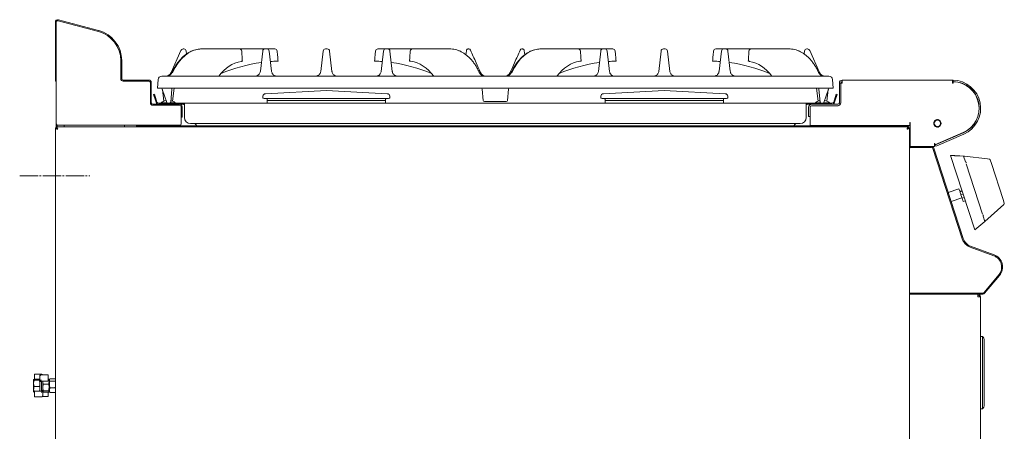
# Model space of a CAD drawing. Units: millimetres. Extents: x 267 to 1083, y 270 to 1210.
# Drawn here: x 267 to 1083, y 870 to 1210 of the extents above; entities that cross this region are included whole.
import ezdxf

# ---------------------------------------------------------------- set-up
doc = ezdxf.new("R2010")
doc.units = ezdxf.units.MM
doc.linetypes.add('SLD-Center', pattern=[19.05, 15.24, -1.27, 1.27, -1.27])
doc.linetypes.add('SLD-Solid', pattern=[0])

msp = doc.modelspace()

# ---------------------------------------------------------------- linework, layer by layer
at = {"color": 7, "linetype": 'SLD-Solid', "lineweight": 15}
for p, q in [((296.72, 1159.57), (296.72, 1208.35)), ((297.52, 1159.57), (297.52, 1208.35)), ((299.09, 1209.56), (332.39, 1200.64)), ((299.3, 1210.33), (332.59, 1201.41)), ((392.54, 1166.64), (400.69, 1184.99)), ((402.52, 1186.17), (403.16, 1186.17)), ((405.39, 1182.02), (405.16, 1184.37)), ((418.66, 1186.17), (417.65, 1186.17)), ((418.66, 1186.17), (449.1, 1186.17)), ((449.1, 1186.17), (470.5, 1186.17)), ((466.61, 1167.7), (468.51, 1184.4)), ((470.5, 1186.17), (471.93, 1186.17)), ((471.93, 1186.17), (478.51, 1186.17)), ((473.92, 1184.4), (475.82, 1167.69)), ((516.6, 1167.63), (518.51, 1184.4)), ((521.93, 1186.17), (520.5, 1186.17)), ((523.92, 1184.4), (525.83, 1167.61)), ((563.92, 1186.17), (570.5, 1186.17)), ((566.6, 1167.62), (568.51, 1184.4)), ((570.5, 1186.17), (571.93, 1186.17)), ((571.93, 1186.17), (592.72, 1186.17)), ((573.92, 1184.4), (575.83, 1167.61)), ((592.72, 1186.17), (622.71, 1186.17)), ((622.71, 1186.17), (623.73, 1186.17)), ((637.22, 1184.73), (636.9, 1181.35)), ((637.23, 1184.75), (637.23, 1184.77)), ((638.82, 1186.17), (639.18, 1186.17)), ((640.64, 1185.22), (640.65, 1185.19)), ((681.79, 1185.22), (681.78, 1185.19)), ((683.61, 1186.17), (683.26, 1186.17)), ((685.2, 1184.75), (685.2, 1184.77)), ((685.53, 1181.38), (685.21, 1184.73)), ((685.53, 1181.38), (685.21, 1184.73)), ((699.72, 1186.17), (698.71, 1186.17)), ((729.72, 1186.17), (699.72, 1186.17)), ((750.5, 1186.17), (729.72, 1186.17)), ((748.51, 1184.4), (746.6, 1167.61)), ((751.93, 1186.17), (750.5, 1186.17)), ((758.51, 1186.17), (751.93, 1186.17)), ((755.83, 1167.62), (753.92, 1184.4)), ((798.51, 1184.4), (796.6, 1167.61)), ((800.5, 1186.17), (801.93, 1186.17)), ((805.83, 1167.63), (803.92, 1184.4)), ((850.5, 1186.17), (843.92, 1186.17)), ((848.51, 1184.4), (846.61, 1167.69)), ((851.93, 1186.17), (850.5, 1186.17)), ((873.34, 1186.17), (851.93, 1186.17)), ((855.82, 1167.7), (853.92, 1184.4)), ((903.77, 1186.17), (873.34, 1186.17)), ((903.77, 1186.17), (904.79, 1186.17)), ((917.28, 1184.36), (917.05, 1182.03)), ((919.92, 1186.17), (919.27, 1186.17)), ((929.9, 1166.64), (921.74, 1184.99)), ((350.92, 1176.49), (350.92, 1161.62)), ((351.72, 1176.49), (351.72, 1161.62)), ((466.42, 1166.85), (466.17, 1166.28)), ((466.61, 1167.7), (466.43, 1166.83)), ((466.46, 1166.93), (466.61, 1167.7)), ((566.55, 1167.17), (566.66, 1168.12)), ((755.83, 1167.62), (755.77, 1168.12)), ((796.6, 1167.61), (796.59, 1167.51)), ((296.72, 1159.57), (297.52, 1159.57)), ((297.52, 1124.17), (297.52, 1159.57)), ((352.97, 1160.37), (374.17, 1160.37)), ((352.97, 1159.57), (374.17, 1159.57)), ((375.42, 1158.32), (375.42, 1141.62)), ((376.22, 1158.32), (376.22, 1141.62)), ((381.22, 1153.67), (381.85, 1160.94)), ((384.84, 1163.67), (937.59, 1163.67)), ((941.22, 1153.67), (940.58, 1160.94)), ((948.67, 1157.92), (948.67, 1160.37)), ((948.67, 1160.37), (1039.98, 1160.37)), ((1039.98, 1160.37), (1039.98, 1157.92)), ((1040.48, 1159.17), (1040.48, 1160.37)), ((1040.48, 1159.07), (1040.48, 1157.87)), ((384.21, 1153.67), (381.22, 1153.67)), ((384.21, 1153.67), (938.23, 1153.67)), ((388.96, 1141.86), (385.24, 1152.99)), ((385.36, 1152.62), (386.7, 1142.99)), ((393.18, 1152.76), (392.25, 1142.09)), ((393.73, 1142.99), (395.22, 1153.67)), ((521.22, 1151.73), (470.72, 1149.09)), ((571.71, 1149.09), (521.22, 1151.73)), ((651.2, 1143.59), (650.4, 1152.76)), ((672.04, 1152.76), (671.23, 1143.59)), ((801.22, 1151.73), (750.72, 1149.09)), ((851.71, 1149.09), (801.22, 1151.73)), ((927.22, 1153.67), (928.7, 1142.99)), ((930.19, 1142.09), (929.25, 1152.76)), ((937.19, 1152.99), (933.47, 1141.86)), ((935.73, 1142.99), (937.07, 1152.62)), ((938.23, 1153.67), (941.22, 1153.67)), ((946.22, 1157.92), (946.22, 1141.62)), ((947.42, 1157.92), (946.22, 1157.92)), ((947.42, 1157.92), (947.42, 1141.62)), ((947.43, 1157.87), (947.43, 1141.62)), ((948.67, 1157.87), (947.43, 1157.87)), ((948.67, 1157.92), (948.67, 1157.87)), ((1039.98, 1157.87), (1039.98, 1157.92)), ((1040.48, 1157.87), (1039.98, 1157.87)), ((297.41, 1148.76), (297.42, 1148.76)), ((297.41, 1143.54), (297.41, 1148.76)), ((297.41, 1143.5), (297.41, 1143.29)), ((297.41, 1143.5), (297.42, 1143.5)), ((297.41, 1143.29), (297.42, 1143.29)), ((297.41, 1143.29), (297.41, 1142.68)), ((297.41, 1142.68), (297.42, 1142.68)), ((297.41, 1142.68), (297.41, 1142.47)), ((297.41, 1142.47), (297.42, 1142.47)), ((297.41, 1142.47), (297.41, 1141.7)), ((297.52, 1149.57), (297.42, 1149.57)), ((297.42, 1146.57), (297.42, 1149.57)), ((297.42, 1127.57), (297.42, 1146.57)), ((378.05, 1148.56), (378.81, 1148.8)), ((379.55, 1143.79), (378.05, 1148.56)), ((378.81, 1148.8), (380.31, 1144.03)), ((380.12, 1141.98), (379.55, 1143.79)), ((380.89, 1142.22), (380.31, 1144.03)), ((385.1, 1142.17), (385.06, 1142.17)), ((395.38, 1142.17), (395.33, 1142.17)), ((468.73, 1146.99), (468.73, 1145.82)), ((469.08, 1145.33), (469.73, 1145.08)), ((572.7, 1145.08), (469.73, 1145.08)), ((472.18, 1143.27), (472.18, 1141.17)), ((472.22, 1144.56), (472.22, 1143.99)), ((569.95, 1143.57), (472.48, 1143.57)), ((472.5, 1143.59), (472.57, 1143.57)), ((569.87, 1143.57), (569.94, 1143.59)), ((570.21, 1143.99), (570.21, 1144.56)), ((570.25, 1141.17), (570.25, 1143.27)), ((572.7, 1145.08), (573.36, 1145.33)), ((573.7, 1145.82), (573.7, 1146.99)), ((670.24, 1142.67), (652.2, 1142.67)), ((748.73, 1146.99), (748.73, 1145.82)), ((749.08, 1145.33), (749.73, 1145.08)), ((852.7, 1145.08), (749.73, 1145.08)), ((752.18, 1143.27), (752.18, 1141.17)), ((752.22, 1144.56), (752.22, 1143.99)), ((849.95, 1143.57), (752.48, 1143.57)), ((752.5, 1143.59), (752.57, 1143.57)), ((849.87, 1143.57), (849.94, 1143.59)), ((850.21, 1143.99), (850.21, 1144.56)), ((850.25, 1141.17), (850.25, 1143.27)), ((852.7, 1145.08), (853.36, 1145.33)), ((853.7, 1145.82), (853.7, 1146.99)), ((927.1, 1142.17), (927.06, 1142.17)), ((937.38, 1142.17), (937.33, 1142.17)), ((942.12, 1144.03), (941.55, 1142.22)), ((942.12, 1144.03), (943.62, 1148.8)), ((942.88, 1143.79), (942.31, 1141.98)), ((944.39, 1148.56), (942.88, 1143.79)), ((943.62, 1148.8), (944.39, 1148.56)), ((297.41, 1141.7), (297.41, 1141.5)), ((297.41, 1141.7), (297.42, 1141.7)), ((297.41, 1141.5), (297.42, 1141.5)), ((297.41, 1135.22), (297.41, 1141.32)), ((297.41, 1135.22), (297.42, 1135.22)), ((297.41, 1134.92), (297.41, 1135.22)), ((297.41, 1134.92), (297.42, 1134.92)), ((297.41, 1134.34), (297.42, 1134.34)), ((297.41, 1134.27), (297.42, 1134.27)), ((377.47, 1140.37), (399.67, 1140.37)), ((377.47, 1139.57), (399.67, 1139.57)), ((382.32, 1141.17), (403.32, 1141.17)), ((382.32, 1140.37), (403.32, 1140.37)), ((389.08, 1141.62), (384.31, 1141.62)), ((396.12, 1141.62), (392.08, 1141.62)), ((400.92, 1138.32), (400.92, 1129.57)), ((401.72, 1138.32), (401.72, 1129.57)), ((403.32, 1140.37), (403.32, 1141.17)), ((403.32, 1141.17), (403.72, 1141.17)), ((403.32, 1140.37), (403.72, 1140.37)), ((403.72, 1138.87), (403.72, 1141.17)), ((403.72, 1141.17), (918.72, 1141.17)), ((403.72, 1129.37), (403.72, 1138.87)), ((918.72, 1141.17), (918.72, 1138.87)), ((918.72, 1141.17), (919.12, 1141.17)), ((918.72, 1140.37), (919.12, 1140.37)), ((918.72, 1138.87), (918.72, 1140)), ((918.72, 1138.87), (918.72, 1129.37)), ((918.72, 1129.37), (918.72, 1138.87)), ((919.12, 1140.37), (919.12, 1141.17)), ((919.12, 1141.17), (940.12, 1141.17)), ((919.12, 1140.37), (940.12, 1140.37)), ((920.72, 1137.92), (920.72, 1131.37)), ((921.92, 1137.92), (921.92, 1131.37)), ((921.93, 1137.92), (921.93, 1125.22)), ((944.97, 1139.17), (923.17, 1139.17)), ((944.97, 1139.16), (923.17, 1139.16)), ((924.22, 1139.16), (924.22, 1139.17)), ((930.35, 1141.62), (926.31, 1141.62)), ((938.12, 1141.62), (933.35, 1141.62)), ((944.97, 1140.37), (940.12, 1140.37)), ((945.19, 1139.17), (944.97, 1139.17)), ((297.41, 1133.14), (297.42, 1133.14)), ((297.41, 1133.05), (297.42, 1133.05)), ((297.41, 1133.05), (297.41, 1129.55)), ((297.41, 1129.55), (297.42, 1129.55)), ((297.41, 1129.46), (297.42, 1129.46)), ((297.41, 1127.74), (297.41, 1128.12)), ((297.41, 1128.12), (297.42, 1128.12)), ((297.41, 1127.74), (297.42, 1127.74)), ((297.42, 1124.57), (297.42, 1127.57)), ((400.92, 1129.57), (400.92, 1124.17)), ((400.92, 1129.57), (401.72, 1129.57)), ((920.72, 1130.37), (920.72, 1131.37)), ((921.92, 1130.37), (920.72, 1130.37)), ((921.92, 1131.37), (921.92, 1130.37)), ((296.72, 1120.87), (296.72, 858.88)), ((296.72, 1120.87), (297.52, 1120.87)), ((297.52, 1124.57), (297.42, 1124.57)), ((297.52, 1124.17), (297.52, 1120.82)), ((297.52, 1121.67), (1003.51, 1121.67)), ((297.52, 1121.67), (297.52, 1120.87)), ((298.32, 1123.19), (298.32, 1121.67)), ((298.32, 1120.28), (298.32, 1119.92)), ((399.92, 1123.17), (298.52, 1123.17)), ((304.02, 1123.17), (304.02, 1121.67)), ((354.02, 1121.67), (354.02, 1123.17)), ((364.02, 1122.57), (957.27, 1122.57)), ((364.02, 1121.67), (364.02, 1122.57)), ((365.22, 1122.57), (365.22, 1123.17)), ((381.42, 1123.17), (381.42, 1123.12)), ((381.42, 1123.12), (381.42, 1122.57)), ((385.37, 1123.12), (385.37, 1123.17)), ((385.37, 1122.57), (385.37, 1123.12)), ((386.77, 1123.17), (386.57, 1122.57)), ((393.87, 1122.57), (393.67, 1123.17)), ((395.07, 1123.17), (395.07, 1123.12)), ((395.07, 1123.12), (395.07, 1122.57)), ((399.02, 1123.17), (399.02, 1123.12)), ((399.02, 1123.12), (399.02, 1122.57)), ((400.22, 1122.57), (400.22, 1123.22)), ((913.72, 1124.37), (408.72, 1124.37)), ((921.93, 1122.77), (921.93, 1125.22)), ((1004.57, 1122.77), (921.93, 1122.77)), ((922.22, 1122.77), (922.22, 1122.57)), ((923.42, 1122.77), (923.42, 1122.72)), ((923.42, 1122.72), (923.42, 1122.57)), ((927.37, 1122.72), (927.37, 1122.77)), ((927.37, 1122.57), (927.37, 1122.72)), ((928.63, 1122.77), (928.57, 1122.57)), ((935.87, 1122.57), (935.8, 1122.77)), ((937.07, 1122.77), (937.07, 1122.72)), ((937.07, 1122.72), (937.07, 1122.57)), ((941.02, 1122.77), (941.02, 1122.72)), ((941.02, 1122.72), (941.02, 1122.57)), ((957.27, 1122.57), (957.27, 1122.77)), ((957.27, 1122.57), (1004.82, 1122.57)), ((1003.51, 1121.67), (1003.51, 1120.87)), ((1004.32, 1120.87), (1003.52, 1120.87)), ((1004.32, 1105.36), (1004.32, 1120.87)), ((1004.57, 1125.27), (1004.58, 1125.27)), ((1004.57, 1125.22), (1004.57, 1125.27)), ((1004.57, 1125.22), (1004.57, 1122.77)), ((1004.81, 1125.27), (1004.82, 1125.27)), ((1004.82, 1125.27), (1004.82, 1107.82)), ((1025.26, 1106.68), (1048.76, 1116.9)), ((1026.54, 1107.13), (1048.8, 1116.81)), ((1027.02, 1106.03), (1049.27, 1115.71)), ((1042.74, 1114.18), (1042.43, 1114.15)), ((1043.51, 1114.62), (1043.52, 1114.51)), ((1004.32, 1106.87), (1004.82, 1107.37)), ((1004.32, 1105.36), (1004.32, 1104.56)), ((1004.32, 1105.36), (1022.56, 1105.36)), ((1004.32, 1104.56), (1022.56, 1104.56)), ((1004.32, 1103.56), (1004.32, 1104.56)), ((1004.32, 984.87), (1004.32, 1103.56)), ((1004.82, 1105.37), (1004.82, 1107.82)), ((1004.82, 1105.37), (1025.01, 1105.37)), ((1048.07, 1028.84), (1023.74, 1103.7)), ((1024.06, 1105.37), (1024.11, 1105.16)), ((1024.11, 1105.16), (1024.51, 1103.94)), ((1048.83, 1029.08), (1024.51, 1103.94)), ((1025.01, 1107.82), (1025.01, 1105.37)), ((1025.01, 1107.67), (1025.26, 1107.78)), ((1025.01, 1106.79), (1025.26, 1106.9)), ((1025.26, 1106.68), (1025.26, 1107.82)), ((1025.62, 1106.73), (1026.54, 1107.13)), ((1026.1, 1105.63), (1025.62, 1106.73)), ((1027.02, 1106.03), (1026.1, 1105.63)), ((1040.92, 1097.9), (1038.43, 1098.07)), ((1058.52, 1036.25), (1038.43, 1098.07)), ((1045.92, 1097.58), (1040.92, 1097.91)), ((1049.18, 1097.36), (1045.91, 1097.57)), ((1049.67, 1097.3), (1049.18, 1097.36)), ((1050.66, 1092.79), (1049.18, 1097.36)), ((1049.91, 1097.28), (1068.88, 1095.15)), ((1068.88, 1095.15), (1070.35, 1094.99)), ((1071.2, 1094.3), (1072.19, 1091.24)), ((1051.23, 1091.05), (1064.74, 1049.46)), ((1072.19, 1091.24), (1081.82, 1061.63)), ((1045.33, 1070.35), (1036.37, 1067.43)), ((1046.18, 1067.73), (1045.33, 1070.35)), ((1047.93, 1068.82), (1046.03, 1068.21)), ((1038.84, 1059.83), (1047.81, 1062.74)), ((1046.18, 1067.73), (1046.31, 1067.36)), ((1046.31, 1067.36), (1046.8, 1065.83)), ((1046.8, 1065.83), (1046.96, 1065.35)), ((1048.87, 1065.94), (1046.96, 1065.35)), ((1046.96, 1065.35), (1047.89, 1062.49)), ((1049.79, 1063.11), (1047.89, 1062.49)), ((1047.89, 1062.49), (1048.23, 1061.43)), ((1048.23, 1061.43), (1048.42, 1060.86)), ((1048.42, 1060.86), (1048.74, 1059.86)), ((1081.82, 1061.63), (1082.83, 1058.5)), ((1048.74, 1059.86), (1048.77, 1059.78)), ((1048.77, 1059.78), (1050.68, 1060.36)), ((1066.79, 1043.15), (1082.55, 1057.45)), ((1066.79, 1043.15), (1065.31, 1047.71)), ((1058.52, 1036.25), (1066.79, 1043.15)), ((1074.1, 1014.95), (1054.65, 1022.02)), ((1074.37, 1015.7), (1054.92, 1022.78)), ((1065.92, 984.32), (1078.34, 999.12)), ((1066.53, 983.81), (1078.95, 998.61)), ((1004.32, 983.87), (1004.32, 984.87)), ((1004.32, 983.87), (1004.32, 983.07)), ((1004.32, 983.87), (1064.96, 983.87)), ((1004.32, 983.07), (1004.32, 981.02)), ((1004.32, 983.07), (1064.96, 983.07)), ((1004.32, 981.02), (1004.32, 858.88)), ((1061.07, 981.02), (1061, 983.07)), ((1061.02, 982.27), (1061.07, 982.27)), ((1061.02, 982.27), (1061.07, 981.02)), ((1061.07, 982.27), (1061.07, 983.07)), ((1061.07, 981.02), (1063.12, 981.02)), ((1063.12, 981.02), (1063.12, 860.12)), ((1063.12, 948.07), (1064.72, 948.07)), ((1065.54, 947.3), (1065.54, 947.3)), ((1064.72, 890.07), (1064.72, 946.08)), ((1066.12, 945.54), (1066.12, 890.61)), ((279.52, 915.99), (279.52, 916.55)), ((279.52, 912.69), (279.52, 915.99)), ((284.87, 916.8), (279.77, 916.8)), ((283.92, 915.24), (283.92, 915.82)), ((283.92, 910.93), (283.92, 915.24)), ((284.43, 916.07), (284.17, 916.07)), ((290.47, 916.37), (285.37, 916.37)), ((285.37, 916.37), (285.37, 916.34)), ((290.72, 916.12), (290.72, 911.81)), ((279.16, 912.69), (278.72, 912.34)), ((278.72, 909.32), (278.72, 912.34)), ((279.16, 911.98), (278.72, 909.32)), ((278.72, 904.36), (278.72, 909.32)), ((283.47, 912.69), (279.16, 912.69)), ((283.47, 911.98), (279.16, 911.98)), ((283.47, 906.66), (279.16, 906.66)), ((283.47, 912.69), (283.92, 912.34)), ((283.47, 911.98), (283.92, 909.32)), ((283.92, 910.71), (283.92, 910.93)), ((283.92, 902.88), (283.92, 910.71)), ((284.87, 910.65), (284.17, 910.65)), ((285.12, 910.93), (285.12, 910.71)), ((285.12, 903.28), (285.12, 910.77)), ((285.12, 910.71), (285.12, 903.28)), ((285.37, 911.05), (290.47, 911.05)), ((286.32, 911.05), (286.32, 903.28)), ((286.38, 911.05), (286.32, 910.74)), ((291.07, 908.61), (286.76, 908.61)), ((291.07, 912.88), (290.72, 912.88)), ((290.72, 911.81), (290.72, 911.3)), ((291.07, 912.88), (291.52, 910.74)), ((291.37, 912.49), (291.07, 912.88)), ((291.52, 912.37), (291.43, 912.53)), ((291.52, 912.37), (291.52, 910.74)), ((291.52, 905.86), (291.52, 910.74)), ((291.77, 910.37), (291.52, 910.37)), ((291.52, 905.86), (291.52, 902.49)), ((292.21, 913.05), (291.77, 912.09)), ((291.96, 912.71), (291.77, 912.37)), ((291.77, 912.09), (291.77, 912.37)), ((291.77, 908.31), (291.77, 912.09)), ((291.77, 903.59), (291.77, 908.31)), ((292.21, 905.47), (291.77, 903.59)), ((296.52, 913.05), (292.21, 913.05)), ((296.52, 911.14), (292.21, 911.14)), ((296.52, 905.47), (292.21, 905.47)), ((296.52, 913.05), (296.7, 912.67)), ((296.72, 911.53), (296.52, 911.14)), ((296.72, 910.16), (296.52, 911.14)), ((296.52, 905.47), (296.72, 904.64)), ((278.72, 904.36), (278.72, 902.37)), ((279.16, 902.06), (278.72, 902.41)), ((279.52, 902.06), (279.16, 902.06)), ((279.52, 902.07), (279.52, 902.63)), ((279.52, 898.19), (279.52, 902.07)), ((284.87, 902.88), (279.77, 902.88)), ((279.77, 897.94), (284.87, 897.94)), ((283.7, 902.88), (283.92, 904.36)), ((284.87, 897.94), (284.87, 897.96)), ((285.12, 903.04), (285.12, 903.28)), ((285.37, 903.31), (286.07, 903.31)), ((285.94, 898.37), (290.47, 898.37)), ((286.32, 903.28), (286.32, 903.04)), ((286.76, 903.11), (286.32, 902.49)), ((286.32, 903.04), (286.32, 899.16)), ((286.32, 902.37), (286.4, 902.22)), ((286.32, 899.16), (286.32, 898.92)), ((286.47, 902.26), (286.76, 901.87)), ((291.07, 903.11), (286.76, 903.11)), ((291.07, 901.87), (286.76, 901.87)), ((290.72, 901.87), (290.72, 899.14)), ((290.72, 899.14), (290.72, 898.62)), ((291.07, 903.11), (291.52, 902.49)), ((291.43, 902.22), (291.52, 902.37)), ((291.52, 904.37), (291.77, 904.37)), ((291.52, 902.49), (291.52, 902.37)), ((291.77, 902.37), (291.77, 903.59)), ((291.77, 902.37), (291.96, 902.03)), ((292.21, 901.7), (292.04, 902.08)), ((296.52, 901.7), (292.21, 901.7)), ((296.72, 902.48), (296.52, 901.7)), ((296.52, 901.7), (296.7, 902.08)), ((1063.12, 888.07), (1064.72, 888.07))]:
    msp.add_line(p, q, dxfattribs=at)
at = {"color": 7, "linetype": 'SLD-Center', "lineweight": 0}
msp.add_line((267.17, 1081.07), (325.17, 1081.07), dxfattribs=at)
at = {"color": 7, "linetype": 'SLD-Solid', "lineweight": 15, "flags": 128}
for points in [[(412.38, 1124.37), (412.81, 1123.84), (413.91, 1122.57)], [(910.05, 1124.37), (909.62, 1123.84), (908.52, 1122.57)], [(1023.26, 1105.37), (1023.27, 1105.28), (1023.27, 1105.23)]]:
    msp.add_lwpolyline(points, dxfattribs=at)
at = {"color": 7, "linetype": 'SLD-Solid', "lineweight": 15}
for centre, radius, start, end in [((298.77, 1208.35), 2.05, 75, 180), ((298.77, 1208.35), 1.25, 75, 180), ((325.92, 1176.49), 25, 0, 75), ((325.92, 1176.49), 25.8, 0, 75), ((402.52, 1184.17), 2, 90, 156.03751), ((403.16, 1184.17), 2, 5.45354, 90), ((449.1, 1184.17), 2, 8.14606, 90), ((470.5, 1184.17), 2, 90, 173.5), ((471.93, 1184.17), 2, 6.5, 90), ((478.51, 1184.17), 2, 5, 90), ((520.5, 1184.17), 2, 90, 173.5), ((521.93, 1184.17), 2, 6.5, 90), ((563.92, 1184.17), 2, 90, 175), ((570.5, 1184.17), 2, 90, 173.5), ((571.93, 1184.17), 2, 6.5, 90), ((592.72, 1184.17), 2, 90, 171.8974), ((639.18, 1184.57), 1.6, 23.96249, 90), ((683.26, 1184.57), 1.6, 90, 156.03751), ((729.72, 1184.17), 2, 8.14478, 90), ((750.5, 1184.17), 2, 90, 173.5), ((751.93, 1184.17), 2, 6.5, 90), ((758.51, 1184.17), 2, 5, 90), ((800.5, 1184.17), 2, 90, 173.5), ((801.93, 1184.17), 2, 6.5, 90), ((843.92, 1184.17), 2, 90, 175), ((850.5, 1184.17), 2, 90, 173.5), ((851.93, 1184.17), 2, 6.5, 90), ((873.34, 1184.17), 2, 90, 171.89686), ((919.27, 1184.17), 2, 90, 174.54646), ((919.92, 1184.17), 2, 23.96249, 90), ((485.97, 1041.26), 135, 97.90018, 112.65912), ((485.97, 1041.26), 135, 93.48785, 94.70281), ((556.47, 1041.26), 135, 85.29719, 86.51215), ((556.47, 1041.26), 135, 67.35153, 82.11275), ((765.97, 1041.26), 135, 97.88725, 112.64847), ((765.97, 1041.26), 135, 93.48785, 94.70281), ((836.47, 1041.26), 135, 85.29719, 86.51215), ((836.47, 1041.26), 135, 67.34088, 82.09982), ((387.97, 1168.67), 5, 270, 336.03751), ((388.87, 1168.67), 5, 270.00006, 336.65133), ((652.51, 1168.67), 5, 203.25365, 269.98739), ((653.47, 1168.67), 5, 203.96249, 270), ((668.97, 1168.67), 5, 270, 336.03751), ((669.93, 1168.67), 5, 270.01261, 336.86982), ((933.57, 1168.67), 5, 203.40718, 269.99994), ((934.47, 1168.67), 5, 203.96249, 270), ((352.97, 1161.62), 2.05, 180, 270), ((352.97, 1161.62), 1.25, 180, 270), ((374.17, 1158.32), 2.05, 0, 90), ((374.17, 1158.32), 1.25, 0, 90), ((384.84, 1160.67), 3, 90, 175), ((937.59, 1160.67), 3, 5, 90), ((948.67, 1157.92), 2.45, 90, 180), ((948.67, 1157.92), 1.25, 90, 180), ((1039.98, 1137.07), 23.3, 88.77038, 90), ((1039.98, 1137.07), 22.1, 88.7036, 90), ((1039.98, 1137.07), 23.3, 293.5, 88.77038), ((1039.98, 1137.07), 22.1, 293.5, 88.7036), ((1039.98, 1137.07), 22, 293.5, 88.69771), ((384.29, 1152.67), 1, 18.5, 90), ((649.4, 1152.67), 1, 5, 90), ((673.03, 1152.67), 1, 90, 175), ((938.14, 1152.67), 1, 90, 161.5), ((382.32, 1142.67), 1.5, 197.5, 270), ((390.02, 1134.72), 8.96, 123.66548, 129.58017), ((391.25, 1142.17), 1, 270, 355), ((390.41, 1134.72), 8.96, 50.41983, 56.33452), ((470.83, 1146.99), 2.1, 92.99172, 180), ((469.26, 1145.82), 0.525, 180, 249.8598), ((471.69, 1144.56), 0.525, 0, 90), ((472.48, 1143.27), 0.3, 90, 180), ((472.64, 1143.99), 0.42, 180, 250.06638), ((569.79, 1143.99), 0.42, 289.93362, 0), ((569.95, 1143.27), 0.3, 0, 90), ((570.74, 1144.56), 0.525, 90, 180), ((571.6, 1146.99), 2.1, 0, 87.00828), ((573.18, 1145.82), 0.525, 290.1402, 0), ((652.2, 1143.67), 1, 185, 270), ((670.24, 1143.67), 1, 270, 355), ((750.83, 1146.99), 2.1, 92.99172, 180), ((749.26, 1145.82), 0.525, 180, 249.8598), ((751.69, 1144.56), 0.525, 0, 90), ((752.48, 1143.27), 0.3, 90, 180), ((752.64, 1143.99), 0.42, 180, 250.06638), ((849.79, 1143.99), 0.42, 289.93362, 0), ((849.95, 1143.27), 0.3, 0, 90), ((850.74, 1144.56), 0.525, 90, 180), ((851.6, 1146.99), 2.1, 0, 87.00828), ((853.18, 1145.82), 0.525, 290.1402, 0), ((932.02, 1134.72), 8.96, 123.66548, 129.58017), ((931.18, 1142.17), 1, 185, 270), ((932.41, 1134.72), 8.96, 50.41983, 56.33452), ((940.12, 1142.67), 1.5, 270, 342.5), ((377.47, 1141.62), 2.05, 180, 270), ((377.47, 1141.62), 1.25, 180, 270), ((382.32, 1142.67), 2.3, 197.5, 270), ((384.47, 1141.42), 0.25, 127.37016, 270), ((389.91, 1142.17), 1, 198.5, 270), ((395.97, 1141.42), 0.25, 270, 52.62984), ((399.67, 1138.32), 2.05, 0, 90), ((399.67, 1138.32), 1.25, 0, 90), ((402.22, 1137.17), 3.2, 62.04368, 90), ((920.22, 1137.17), 3.2, 90, 117.95006), ((923.17, 1137.92), 2.45, 90, 180), ((923.17, 1137.92), 1.25, 90, 180), ((923.17, 1137.92), 1.24, 90, 180), ((926.47, 1141.42), 0.25, 127.37016, 270), ((932.52, 1142.17), 1, 270, 341.5), ((937.97, 1141.42), 0.25, 270, 52.62984), ((940.12, 1142.67), 2.3, 270, 342.5), ((944.97, 1141.62), 2.46, 270, 0), ((944.97, 1141.62), 2.45, 270, 0), ((944.97, 1141.62), 1.25, 270, 0), ((408.72, 1129.37), 5, 180, 270), ((913.72, 1129.37), 5, 270, 0), ((913.72, 1129.37), 5, 270, 0), ((1027.48, 1124.57), 3.1, 99.94215, 260.05785), ((1027.48, 1124.57), 2.6, 99.94215, 260.05785), ((1026.99, 1127.38), 0.25, 279.94215, 99.94215), ((1027.98, 1127.38), 0.25, 80.05785, 260.05785), ((1027.48, 1124.57), 2.6, 279.94215, 80.05785), ((1027.48, 1124.57), 3.1, 279.94215, 80.05785), ((298.52, 1124.17), 1, 180, 270), ((399.92, 1124.17), 1, 270, 0), ((1004.69, 1125.22), 0.125, 23.57818, 156.42182), ((1026.99, 1121.77), 0.25, 260.05785, 80.05785), ((1027.98, 1121.77), 0.25, 99.94215, 279.94215), ((1005.32, 1103.56), 1, 90, 180), ((1022.56, 1103.31), 2.05, 18, 90), ((1022.56, 1103.31), 1.25, 18, 90), ((1025.14, 1107.82), 0.125, 0, 180), ((1081.88, 1058.19), 1, 312.22775, 18), ((1058.34, 1032.17), 10.8, 198, 250), ((1058.34, 1032.17), 10, 198, 250), ((1070.68, 1005.55), 10, 320, 70), ((1070.68, 1005.55), 10.8, 320, 70), ((1005.32, 984.87), 1, 180, 270), ((1061.07, 981.02), 2.05, 0, 90), ((1061.07, 981.02), 1.25, 0, 90), ((1064.96, 985.12), 1.25, 270, 320), ((1064.96, 985.12), 2.05, 270, 320), ((279.77, 916.55), 0.25, 90, 180), ((284.17, 915.82), 0.25, 90, 180), ((290.47, 916.12), 0.25, 0, 90), ((290.47, 911.3), 0.25, 270, 0), ((279.77, 902.63), 0.25, 90, 180), ((279.77, 898.19), 0.25, 180, 270), ((286.07, 898.92), 0.25, 301.07569, 0), ((290.47, 898.62), 0.25, 270, 0)]:
    msp.add_arc(centre, radius, start, end, dxfattribs=at)
for centre, major_axis, ratio, start_param, end_param in [((414.99, 1151.17), (5.23, 34.81), 0.699129, 0.104644, 1.222624), ((696.05, 1151.17), (5.23, 34.81), 0.699129, 0.104644, 1.222892), ((458.72, 1126.23), (-7.91, 49.69), 0.698157, 0.004563, 0.613689), ((583.72, 1126.19), (7.91, 49.69), 0.698157, 5.670496, 6.296556), ((738.71, 1126.19), (-7.91, 49.69), 0.698157, 6.269815, 6.895875), ((863.71, 1126.23), (7.91, 49.69), 0.698157, 5.669496, 6.278622)]:
    msp.add_ellipse(centre, major_axis=major_axis, ratio=ratio, start_param=start_param, end_param=end_param, dxfattribs=at)
for points, knots in [([(417.65, 1186.17), (417.2, 1186.16), (415.95, 1186.14), (413.88, 1185.84), (411.47, 1185.21), (409.09, 1184.26), (406.77, 1183.01), (404.52, 1181.48), (402.36, 1179.67), (400.31, 1177.6), (398.39, 1175.29), (396.63, 1172.77), (395.03, 1170.04), (394.01, 1167.98), (393.52, 1166.83), (393.46, 1166.69)], [0, 0, 0, 0, 0.046587, 0.130386, 0.214407, 0.29885, 0.383776, 0.469169, 0.55497, 0.641092, 0.727452, 0.813979, 0.900621, 0.987341, 1, 1, 1, 1]), ([(451.67, 1175.94), (451.57, 1177.36), (451.37, 1180.2), (451.18, 1183.04), (451.08, 1184.46)], [0, 0, 0, 0, 0.499986, 1, 1, 1, 1]), ([(480.5, 1184.35), (480.57, 1183.59), (480.7, 1182.05), (480.89, 1179.94), (481.06, 1177.98), (481.16, 1176.77), (481.22, 1176.17)], [0, 0, 0, 0, 0.276803, 0.559983, 0.782099, 1, 1, 1, 1]), ([(561.22, 1176.17), (561.28, 1176.94), (561.42, 1178.48), (561.6, 1180.59), (561.77, 1182.55), (561.88, 1183.75), (561.93, 1184.35)], [0, 0, 0, 0, 0.277989, 0.561647, 0.782986, 1, 1, 1, 1]), ([(590.74, 1184.46), (590.64, 1183.05), (590.44, 1180.23), (590.25, 1177.41), (590.15, 1176)], [0, 0, 0, 0, 0.499986, 1, 1, 1, 1]), ([(647.9, 1166.71), (647.76, 1167.04), (647.18, 1168.37), (646.03, 1170.6), (644.4, 1173.29), (642.6, 1175.79), (640.64, 1178.06), (638.55, 1180.09), (636.35, 1181.86), (634.05, 1183.34), (631.68, 1184.53), (629.26, 1185.41), (626.82, 1185.97), (624.97, 1186.16), (623.94, 1186.17), (623.73, 1186.17)], [0, 0, 0, 0, 0.029206, 0.116082, 0.202974, 0.289837, 0.376648, 0.46337, 0.549944, 0.63629, 0.722311, 0.80791, 0.893014, 0.977604, 1, 1, 1, 1]), ([(637.23, 1184.75), (637.26, 1184.9), (637.31, 1185.17), (637.55, 1185.58), (637.9, 1185.91), (638.28, 1186.09), (638.59, 1186.16), (638.75, 1186.17), (638.82, 1186.17), (638.82, 1186.17)], [0, 0, 0, 0, 0.188385, 0.35968, 0.600342, 0.78985, 0.905596, 0.996504, 1, 1, 1, 1]), ([(640.65, 1185.19), (642.19, 1181.73), (644.94, 1175.55), (647.69, 1169.37), (648.9, 1166.64)], [0, 0, 0, 0, 0.559968, 1, 1, 1, 1]), ([(681.78, 1185.19), (680.24, 1181.73), (677.5, 1175.55), (674.75, 1169.37), (673.54, 1166.64)], [0, 0, 0, 0, 0.559968, 1, 1, 1, 1]), ([(698.71, 1186.17), (698.26, 1186.16), (697.01, 1186.14), (694.94, 1185.84), (692.53, 1185.21), (690.16, 1184.26), (687.83, 1183.01), (685.58, 1181.48), (683.42, 1179.67), (681.37, 1177.6), (679.46, 1175.29), (677.69, 1172.77), (676.1, 1170.04), (675.07, 1167.98), (674.59, 1166.85), (674.53, 1166.71)], [0, 0, 0, 0, 0.046612, 0.130455, 0.21452, 0.299009, 0.383979, 0.469418, 0.555263, 0.641431, 0.727837, 0.81441, 0.901098, 0.987863, 1, 1, 1, 1]), ([(685.2, 1184.75), (685.17, 1184.9), (685.12, 1185.17), (684.88, 1185.58), (684.54, 1185.91), (684.15, 1186.09), (683.85, 1186.16), (683.68, 1186.17), (683.61, 1186.17), (683.61, 1186.17)], [0, 0, 0, 0, 0.188385, 0.35968, 0.600342, 0.78985, 0.905596, 0.996504, 1, 1, 1, 1]), ([(732.28, 1176), (732.19, 1177.41), (731.99, 1180.23), (731.79, 1183.05), (731.7, 1184.46)], [0, 0, 0, 0, 0.500014, 1, 1, 1, 1]), ([(761.22, 1176.17), (761.15, 1176.94), (761.02, 1178.48), (760.83, 1180.59), (760.66, 1182.55), (760.55, 1183.75), (760.5, 1184.35)], [0, 0, 0, 0, 0.277989, 0.561647, 0.782986, 1, 1, 1, 1]), ([(841.93, 1184.35), (841.87, 1183.59), (841.73, 1182.05), (841.55, 1179.94), (841.37, 1177.98), (841.27, 1176.77), (841.22, 1176.17)], [0, 0, 0, 0, 0.276803, 0.559983, 0.782099, 1, 1, 1, 1]), ([(871.36, 1184.46), (871.26, 1183.04), (871.06, 1180.2), (870.86, 1177.36), (870.76, 1175.94)], [0, 0, 0, 0, 0.500014, 1, 1, 1, 1]), ([(928.97, 1166.69), (928.82, 1167.03), (928.24, 1168.36), (927.1, 1170.59), (925.46, 1173.29), (923.66, 1175.79), (921.71, 1178.06), (919.62, 1180.09), (917.41, 1181.85), (915.12, 1183.34), (912.74, 1184.53), (910.32, 1185.41), (907.88, 1185.97), (906.03, 1186.16), (905, 1186.17), (904.79, 1186.17)], [0, 0, 0, 0, 0.029669, 0.116498, 0.203342, 0.290157, 0.376921, 0.463596, 0.550122, 0.636421, 0.722396, 0.807949, 0.893006, 0.97755, 1, 1, 1, 1]), ([(451.64, 1176.12), (451.64, 1176.11), (451.66, 1176.11), (451.6, 1176.08), (451.44, 1176.04), (451.21, 1175.99), (450.94, 1175.94), (450.75, 1175.91), (450.66, 1175.89)], [0, 0, 0, 0, 0.033369, 0.253559, 0.46744, 0.687539, 0.84261, 1, 1, 1, 1]), ([(481.22, 1176.17), (481.19, 1176.17), (481.13, 1176.17), (480.6, 1176.15), (479.75, 1176.12), (478.75, 1176.07), (478.06, 1176.03), (477.75, 1176.01)], [0, 0, 0, 0, 0.185706, 0.401721, 0.617891, 0.833475, 1, 1, 1, 1]), ([(564.68, 1176.01), (564.33, 1176.03), (563.58, 1176.07), (562.56, 1176.12), (561.75, 1176.15), (561.29, 1176.17), (561.24, 1176.17), (561.22, 1176.17)], [0, 0, 0, 0, 0.194924, 0.409939, 0.625066, 0.840702, 1, 1, 1, 1]), ([(591.16, 1175.96), (590.95, 1175.99), (590.5, 1176.05), (590.17, 1176.11), (590.21, 1176.13), (590.22, 1176.13)], [0, 0, 0, 0, 0.372061, 0.804549, 1, 1, 1, 1]), ([(731.27, 1175.96), (731.48, 1175.99), (731.94, 1176.05), (732.26, 1176.11), (732.23, 1176.13), (732.22, 1176.13)], [0, 0, 0, 0, 0.372061, 0.804549, 1, 1, 1, 1]), ([(757.75, 1176.01), (758.11, 1176.03), (758.85, 1176.07), (759.88, 1176.12), (760.69, 1176.15), (761.15, 1176.17), (761.2, 1176.17), (761.22, 1176.17)], [0, 0, 0, 0, 0.1949242, 0.4099385, 0.6250664, 0.840702, 1, 1, 1, 1]), ([(841.22, 1176.17), (841.25, 1176.17), (841.31, 1176.17), (841.83, 1176.15), (842.68, 1176.12), (843.68, 1176.07), (844.38, 1176.03), (844.68, 1176.01)], [0, 0, 0, 0, 0.1857061, 0.4017215, 0.6178908, 0.8334747, 1, 1, 1, 1]), ([(870.83, 1176.11), (870.83, 1176.1), (870.81, 1176.07), (871.16, 1176), (871.59, 1175.93), (871.77, 1175.89)], [0, 0, 0, 0, 0.253863, 0.687354, 1, 1, 1, 1]), ([(466.46, 1166.94), (466.32, 1166.55), (466.05, 1165.82), (465.35, 1164.94), (464.6, 1164.32), (463.88, 1163.93), (463.27, 1163.74), (462.9, 1163.68), (462.79, 1163.67), (462.82, 1163.67), (462.82, 1163.67)], [0, 0, 0, 0, 0.197225, 0.374439, 0.533506, 0.676183, 0.801232, 0.909617, 0.998324, 1, 1, 1, 1]), ([(479.57, 1163.67), (479.57, 1163.67), (479.61, 1163.67), (479.46, 1163.68), (479.05, 1163.76), (478.33, 1164.02), (477.51, 1164.53), (476.74, 1165.3), (476.15, 1166.32), (475.85, 1167.16), (475.84, 1167.64), (475.84, 1167.7)], [0, 0, 0, 0, 0.008916, 0.095089, 0.188489, 0.324246, 0.470979, 0.628743, 0.792408, 0.973255, 1, 1, 1, 1]), ([(516.58, 1167.57), (516.58, 1167.53), (516.57, 1167.11), (516.29, 1166.31), (515.73, 1165.31), (514.98, 1164.55), (514.23, 1164.06), (513.57, 1163.79), (513.14, 1163.69), (512.94, 1163.67), (512.97, 1163.67), (512.98, 1163.67)], [0, 0, 0, 0, 0.018751, 0.186461, 0.360372, 0.516123, 0.655912, 0.773082, 0.872594, 0.965241, 1, 1, 1, 1]), ([(529.44, 1163.67), (529.44, 1163.67), (529.48, 1163.67), (529.25, 1163.69), (528.76, 1163.82), (528.05, 1164.13), (527.26, 1164.71), (526.54, 1165.54), (526.02, 1166.55), (525.9, 1167.28), (525.84, 1167.64)], [0, 0, 0, 0, 0.020418, 0.128978, 0.236665, 0.364026, 0.513002, 0.676109, 0.842939, 1, 1, 1, 1]), ([(566.55, 1167.49), (566.52, 1167.24), (566.43, 1166.59), (565.96, 1165.66), (565.28, 1164.81), (564.54, 1164.23), (563.84, 1163.88), (563.29, 1163.71), (563.02, 1163.67), (563.02, 1163.67), (563.02, 1163.67)], [0, 0, 0, 0, 0.112917, 0.296137, 0.45912, 0.6055, 0.736247, 0.850011, 0.943249, 1, 1, 1, 1]), ([(579.38, 1163.67), (579.38, 1163.67), (579.37, 1163.67), (579.07, 1163.72), (578.48, 1163.91), (577.72, 1164.33), (576.94, 1165.02), (576.31, 1165.94), (575.93, 1166.84), (575.88, 1167.42), (575.87, 1167.61)], [0, 0, 0, 0, 0.0669649, 0.1596954, 0.2716972, 0.4172494, 0.5763884, 0.7432794, 0.9132543, 1, 1, 1, 1]), ([(746.57, 1167.54), (746.52, 1167.23), (746.41, 1166.52), (745.9, 1165.55), (745.21, 1164.73), (744.46, 1164.17), (743.77, 1163.84), (743.27, 1163.7), (743.04, 1163.67), (743.05, 1163.67), (743.05, 1163.67)], [0, 0, 0, 0, 0.140607, 0.320632, 0.481023, 0.625359, 0.754263, 0.862667, 0.953328, 1, 1, 1, 1]), ([(759.44, 1163.67), (759.44, 1163.67), (759.47, 1163.67), (759.34, 1163.68), (758.97, 1163.75), (758.29, 1164), (757.51, 1164.5), (756.75, 1165.25), (756.16, 1166.26), (755.85, 1167.1), (755.85, 1167.58), (755.85, 1167.64)], [0, 0, 0, 0, 0.001361, 0.087846, 0.182307, 0.312099, 0.459415, 0.620013, 0.787066, 0.972365, 1, 1, 1, 1]), ([(796.57, 1167.54), (796.57, 1167.46), (796.55, 1167.01), (796.24, 1166.19), (795.66, 1165.21), (794.9, 1164.48), (794.17, 1164.02), (793.54, 1163.78), (793.14, 1163.68), (792.95, 1163.67), (792.99, 1163.67), (793, 1163.67)], [0, 0, 0, 0, 0.032931, 0.20222, 0.377436, 0.533742, 0.668136, 0.784628, 0.885373, 0.980631, 1, 1, 1, 1]), ([(809.48, 1163.67), (809.46, 1163.67), (809.42, 1163.67), (809.02, 1163.75), (808.39, 1163.97), (807.6, 1164.43), (806.82, 1165.17), (806.21, 1166.16), (805.88, 1167.02), (805.86, 1167.54), (805.85, 1167.64)], [0, 0, 0, 0, 0.091165, 0.192303, 0.308284, 0.44971, 0.609576, 0.77428, 0.955018, 1, 1, 1, 1]), ([(846.55, 1167.51), (846.53, 1167.31), (846.45, 1166.7), (846.01, 1165.79), (845.34, 1164.91), (844.58, 1164.3), (843.86, 1163.92), (843.27, 1163.73), (842.91, 1163.67), (842.87, 1163.67), (842.86, 1163.67)], [0, 0, 0, 0, 0.089906, 0.272196, 0.434347, 0.580083, 0.710943, 0.825065, 0.91752, 1, 1, 1, 1]), ([(859.59, 1163.67), (859.59, 1163.67), (859.62, 1163.67), (859.41, 1163.69), (858.89, 1163.81), (858.15, 1164.12), (857.34, 1164.69), (856.61, 1165.51), (856.04, 1166.54), (855.89, 1167.33), (855.82, 1167.74)], [0, 0, 0, 0, 0.0335864, 0.115504, 0.225166, 0.355449, 0.5033837, 0.6616745, 0.8249793, 1, 1, 1, 1]), ([(391.86, 1163.73), (392.01, 1163.74), (392.9, 1163.77), (393.83, 1163.74), (394.61, 1163.72)], [0, 0, 0, 0, 0.160638, 1, 1, 1, 1]), ([(927.82, 1163.72), (928.44, 1163.74), (929.31, 1163.77), (930.15, 1163.74), (930.39, 1163.73)], [0, 0, 0, 0, 0.7175287, 1, 1, 1, 1]), ([(393.25, 1153.51), (393.24, 1153.43), (393.22, 1153.23), (393.2, 1152.94), (393.18, 1152.76), (393.18, 1152.76)], [0, 0, 0, 0, 0.399414, 0.994855, 1, 1, 1, 1]), ([(393.25, 1153.51), (393.26, 1153.57), (393.27, 1153.66), (393.32, 1153.67), (393.33, 1153.67)], [0, 0, 0, 0, 0.74332, 1, 1, 1, 1]), ([(929.1, 1153.67), (929.13, 1153.65), (929.17, 1153.63), (929.18, 1153.53), (929.19, 1153.51)], [0, 0, 0, 0, 0.752213, 1, 1, 1, 1]), ([(929.25, 1152.76), (929.25, 1152.76), (929.24, 1152.94), (929.21, 1153.23), (929.19, 1153.43), (929.19, 1153.51)], [0, 0, 0, 0, 0.005145, 0.600586, 1, 1, 1, 1]), ([(388.44, 1143.41), (387.91, 1143.33), (386.71, 1143.15), (385.67, 1142.52), (385.1, 1142.17)], [0, 0, 0, 0, 0.44804, 1, 1, 1, 1]), ([(395.33, 1142.17), (395.24, 1142.23), (394.34, 1142.82), (393.3, 1143.13), (392.36, 1143.42)], [0, 0, 0, 0, 0.097219, 1, 1, 1, 1]), ([(930.08, 1143.33), (929.67, 1143.27), (928.6, 1143.1), (927.67, 1142.53), (927.1, 1142.17)], [0, 0, 0, 0, 0.383685, 1, 1, 1, 1]), ([(937.33, 1142.17), (937.24, 1142.23), (936.32, 1142.83), (935.19, 1143.38), (934.1, 1143.47), (934.01, 1143.48)], [0, 0, 0, 0, 0.08748, 0.924493, 1, 1, 1, 1]), ([(296.72, 1120.87), (296.74, 1120.77), (296.79, 1120.58), (297.2, 1120.29), (297.79, 1120.01), (298.35, 1119.78), (298.68, 1119.66), (298.77, 1119.62)], [0, 0, 0, 0, 0.230169, 0.460422, 0.690675, 0.920928, 1, 1, 1, 1]), ([(298.77, 1119.62), (298.67, 1119.87), (298.48, 1120.37), (298.19, 1121.01), (297.91, 1121.48), (297.68, 1121.66), (297.56, 1121.67), (297.52, 1121.67)], [0, 0, 0, 0, 0.230169, 0.460422, 0.690675, 0.920928, 1, 1, 1, 1]), ([(297.52, 1120.87), (297.54, 1120.76), (297.57, 1120.55), (297.87, 1120.23), (298.29, 1119.93), (298.61, 1119.72), (298.77, 1119.62)], [0, 0, 0, 0, 0.254303, 0.508779, 0.763257, 1, 1, 1, 1]), ([(298.77, 1119.62), (298.66, 1119.79), (298.45, 1120.12), (298.13, 1120.54), (297.82, 1120.82), (297.62, 1120.86), (297.52, 1120.87)], [0, 0, 0, 0, 0.254303, 0.508779, 0.763257, 1, 1, 1, 1]), ([(1003.51, 1121.67), (1003.41, 1121.65), (1003.22, 1121.6), (1002.94, 1121.19), (1002.65, 1120.6), (1002.43, 1120.04), (1002.3, 1119.71), (1002.27, 1119.62)], [0, 0, 0, 0, 0.230169, 0.460422, 0.690675, 0.920928, 1, 1, 1, 1]), ([(1003.51, 1120.87), (1003.4, 1120.85), (1003.19, 1120.82), (1002.88, 1120.52), (1002.57, 1120.1), (1002.36, 1119.78), (1002.27, 1119.62)], [0, 0, 0, 0, 0.254303, 0.508779, 0.763257, 1, 1, 1, 1]), ([(1002.27, 1119.62), (1002.51, 1119.72), (1003.01, 1119.91), (1003.65, 1120.2), (1004.12, 1120.48), (1004.3, 1120.71), (1004.31, 1120.83), (1004.32, 1120.87)], [0, 0, 0, 0, 0.230169, 0.460422, 0.690675, 0.920928, 1, 1, 1, 1]), ([(1002.27, 1119.62), (1002.43, 1119.73), (1002.77, 1119.94), (1003.18, 1120.26), (1003.46, 1120.57), (1003.5, 1120.77), (1003.52, 1120.87)], [0, 0, 0, 0, 0.254303, 0.508779, 0.763257, 1, 1, 1, 1]), ([(1040.93, 1097.91), (1040.93, 1097.91), (1040.86, 1097.92), (1041.08, 1097.89), (1041.6, 1097.82), (1042.44, 1097.73), (1043.41, 1097.65), (1044.4, 1097.6), (1045.22, 1097.58), (1045.8, 1097.58), (1045.88, 1097.58), (1045.91, 1097.58)], [0, 0, 0, 0, 0.000175, 0.125214, 0.250244, 0.375258, 0.500262, 0.625265, 0.750265, 0.87536, 1, 1, 1, 1]), ([(1040.92, 1097.9), (1040.92, 1097.9), (1040.86, 1097.91), (1041.08, 1097.88), (1041.6, 1097.81), (1042.44, 1097.72), (1043.41, 1097.64), (1044.39, 1097.59), (1045.22, 1097.57), (1045.8, 1097.57), (1045.88, 1097.57), (1045.91, 1097.57)], [0, 0, 0, 0, 0.00006, 0.125121, 0.250091, 0.375058, 0.500024, 0.624988, 0.749952, 0.874915, 1, 1, 1, 1]), ([(1049.91, 1097.28), (1049.88, 1097.28), (1049.82, 1097.28), (1049.75, 1097.29), (1049.7, 1097.3), (1049.68, 1097.3), (1049.67, 1097.3), (1049.67, 1097.3)], [0, 0, 0, 0, 0.2238926, 0.4477849, 0.6716825, 0.8955822, 1, 1, 1, 1]), ([(1070.35, 1094.99), (1070.46, 1094.97), (1070.69, 1094.92), (1070.96, 1094.72), (1071.13, 1094.5), (1071.18, 1094.35), (1071.2, 1094.3)], [0, 0, 0, 0, 0.293312, 0.586599, 0.880502, 1, 1, 1, 1]), ([(1050.66, 1092.79), (1050.66, 1092.79), (1050.66, 1092.78), (1050.67, 1092.77), (1050.68, 1092.77), (1050.68, 1092.77), (1050.68, 1092.77)], [0, 0, 0, 0, 0.370432, 0.74425, 0.944248, 1, 1, 1, 1]), ([(1051.4, 1092), (1051.39, 1092.01), (1051.39, 1092.04), (1051.34, 1092.17), (1051.22, 1092.38), (1050.98, 1092.63), (1050.78, 1092.72), (1050.68, 1092.77)], [0, 0, 0, 0, 0.030472, 0.088814, 0.392556, 0.696277, 1, 1, 1, 1]), ([(1046.18, 1067.73), (1046.18, 1067.73), (1046.18, 1067.73), (1046.19, 1067.73), (1046.19, 1067.73), (1046.2, 1067.74), (1046.22, 1067.74), (1046.29, 1067.76), (1046.91, 1067.97), (1047.52, 1068.16), (1048.09, 1068.35)], [0, 0, 0, 0, 0.001307, 0.00311, 0.005898, 0.01027, 0.018467, 0.049172, 0.110506, 1, 1, 1, 1]), ([(1065.31, 1047.74), (1065.31, 1047.74), (1065.31, 1047.73), (1065.3, 1047.72), (1065.31, 1047.72), (1065.31, 1047.71)], [0, 0, 0, 0, 0.2117959, 0.4880069, 1, 1, 1, 1]), ([(1065.44, 1048.79), (1065.44, 1048.78), (1065.45, 1048.75), (1065.49, 1048.62), (1065.52, 1048.37), (1065.47, 1048.03), (1065.36, 1047.84), (1065.31, 1047.74)], [0, 0, 0, 0, 0.030472, 0.088814, 0.392556, 0.696277, 1, 1, 1, 1]), ([(1064.72, 946.08), (1064.72, 946.38), (1064.72, 946.96), (1064.72, 947.61), (1064.72, 948), (1064.72, 948.05), (1064.72, 948.07)], [0, 0, 0, 0, 0.283353, 0.558112, 0.775484, 1, 1, 1, 1]), ([(1064.72, 948.07), (1064.91, 947.93), (1065.32, 947.63), (1065.76, 947.01), (1066.06, 946.29), (1066.1, 945.79), (1066.12, 945.54)], [0, 0, 0, 0, 0.237194, 0.497862, 0.74858, 1, 1, 1, 1]), ([(1064.72, 948.07), (1064.72, 948.07), (1064.72, 948.05), (1064.72, 947.89), (1064.72, 947.53), (1064.72, 946.98), (1064.72, 946.48), (1064.72, 946.21), (1064.72, 946.08)], [0, 0, 0, 0, 0.127536, 0.254589, 0.499942, 0.74533, 0.872506, 1, 1, 1, 1]), ([(285.37, 916.34), (285.21, 916.33), (284.9, 916.31), (284.48, 916.14), (284.15, 915.88), (283.95, 915.57), (283.93, 915.34), (283.92, 915.24)], [0, 0, 0, 0, 0.20282, 0.404947, 0.609831, 0.822694, 1, 1, 1, 1]), ([(284.87, 916.78), (285.02, 916.77), (285.33, 916.75), (285.71, 916.59), (285.88, 916.43), (285.94, 916.37)], [0, 0, 0, 0, 0.381683, 0.762061, 1, 1, 1, 1]), ([(278.72, 912.34), (278.72, 912.33), (278.72, 912.21), (278.95, 912.09), (279.16, 911.98)], [0, 0, 0, 0, 0.070201, 1, 1, 1, 1]), ([(278.72, 909.32), (278.72, 909.26), (278.72, 908.36), (278.95, 907.48), (279.16, 906.66)], [0, 0, 0, 0, 0.070201, 1, 1, 1, 1]), ([(278.72, 904.36), (278.72, 904.57), (278.75, 905.35), (278.99, 906.11), (279.16, 906.66)], [0, 0, 0, 0, 0.268634, 1, 1, 1, 1]), ([(283.92, 912.34), (283.92, 912.33), (283.91, 912.21), (283.68, 912.09), (283.47, 911.98)], [0, 0, 0, 0, 0.070201, 1, 1, 1, 1]), ([(283.92, 909.32), (283.92, 909.26), (283.91, 908.36), (283.68, 907.48), (283.47, 906.66)], [0, 0, 0, 0, 0.070201, 1, 1, 1, 1]), ([(283.92, 904.36), (283.91, 904.57), (283.89, 905.35), (283.65, 906.11), (283.47, 906.66)], [0, 0, 0, 0, 0.268634, 1, 1, 1, 1]), ([(283.92, 910.93), (283.93, 911.05), (283.97, 911.28), (284.24, 911.59), (284.64, 911.81), (285.04, 911.91), (285.29, 911.92), (285.37, 911.92)], [0, 0, 0, 0, 0.228944, 0.459421, 0.682536, 0.894718, 1, 1, 1, 1]), ([(283.92, 910.71), (283.92, 910.71), (283.92, 910.7), (283.93, 910.69), (283.97, 910.67), (284.03, 910.66), (284.09, 910.65), (284.14, 910.65), (284.17, 910.65)], [0, 0, 0, 0, 0.0075462, 0.2722764, 0.4815195, 0.6613542, 0.8304589, 1, 1, 1, 1]), ([(284.87, 910.65), (284.89, 910.65), (284.94, 910.65), (285.01, 910.66), (285.06, 910.67), (285.1, 910.69), (285.12, 910.7), (285.12, 910.71), (285.12, 910.71)], [0, 0, 0, 0, 0.169541, 0.338646, 0.51848, 0.727724, 0.992454, 1, 1, 1, 1]), ([(285.12, 910.93), (285.12, 910.93), (285.12, 910.94), (285.13, 910.96), (285.17, 911), (285.24, 911.03), (285.31, 911.05), (285.35, 911.05), (285.37, 911.05)], [0, 0, 0, 0, 0.156019, 0.408674, 0.595334, 0.756109, 0.92491, 1, 1, 1, 1]), ([(286.32, 910.74), (286.32, 910.69), (286.32, 909.97), (286.55, 909.26), (286.76, 908.61)], [0, 0, 0, 0, 0.070201, 1, 1, 1, 1]), ([(286.32, 905.86), (286.32, 906.11), (286.35, 907.04), (286.59, 907.94), (286.76, 908.61)], [0, 0, 0, 0, 0.2686336, 1, 1, 1, 1]), ([(286.76, 903.11), (286.7, 903.34), (286.43, 904.23), (286.37, 905.16), (286.32, 905.86)], [0, 0, 0, 0, 0.257551, 1, 1, 1, 1]), ([(291.52, 910.74), (291.52, 910.69), (291.51, 909.97), (291.28, 909.26), (291.07, 908.61)], [0, 0, 0, 0, 0.070201, 1, 1, 1, 1]), ([(291.52, 905.86), (291.51, 906.11), (291.49, 907.04), (291.25, 907.94), (291.07, 908.61)], [0, 0, 0, 0, 0.2686336, 1, 1, 1, 1]), ([(291.07, 903.11), (291.14, 903.34), (291.4, 904.23), (291.47, 905.16), (291.52, 905.86)], [0, 0, 0, 0, 0.257551, 1, 1, 1, 1]), ([(291.77, 912.09), (291.77, 912.07), (291.77, 911.75), (292, 911.44), (292.21, 911.14)], [0, 0, 0, 0, 0.070201, 1, 1, 1, 1]), ([(291.77, 908.31), (291.77, 908.56), (291.8, 909.52), (292.04, 910.46), (292.21, 911.14)], [0, 0, 0, 0, 0.268634, 1, 1, 1, 1]), ([(292.21, 905.47), (292.15, 905.71), (291.88, 906.63), (291.82, 907.59), (291.77, 908.31)], [0, 0, 0, 0, 0.257551, 1, 1, 1, 1]), ([(296.52, 905.47), (296.6, 905.71), (296.68, 905.96), (296.71, 906.23), (296.72, 906.25)], [0, 0, 0, 0, 0.925053, 1, 1, 1, 1]), ([(279.16, 902.06), (279.1, 902.25), (278.83, 903), (278.77, 903.78), (278.72, 904.36)], [0, 0, 0, 0, 0.257551, 1, 1, 1, 1]), ([(285.11, 903.04), (285.11, 903.03), (285.12, 903.01), (285.09, 902.97), (285.03, 902.92), (284.96, 902.89), (284.9, 902.88), (284.87, 902.88), (284.87, 902.88)], [0, 0, 0, 0, 0.153701, 0.467784, 0.652265, 0.814256, 0.981788, 1, 1, 1, 1]), ([(286.32, 903.04), (286.3, 902.91), (286.26, 902.65), (285.99, 902.31), (285.59, 902.06), (285.19, 901.95), (284.95, 901.94), (284.87, 901.94)], [0, 0, 0, 0, 0.228944, 0.459421, 0.682536, 0.894718, 1, 1, 1, 1]), ([(284.87, 897.96), (285.02, 897.97), (285.34, 898), (285.76, 898.19), (286.08, 898.47), (286.28, 898.81), (286.31, 899.05), (286.32, 899.16)], [0, 0, 0, 0, 0.20282, 0.404947, 0.609831, 0.822694, 1, 1, 1, 1]), ([(285.37, 903.31), (285.34, 903.31), (285.29, 903.31), (285.23, 903.31), (285.17, 903.3), (285.13, 903.29), (285.12, 903.28), (285.12, 903.28), (285.12, 903.28)], [0, 0, 0, 0, 0.1695411, 0.3386458, 0.5184805, 0.7277236, 0.9924538, 1, 1, 1, 1]), ([(286.32, 903.28), (286.32, 903.28), (286.32, 903.28), (286.3, 903.29), (286.26, 903.3), (286.21, 903.31), (286.14, 903.31), (286.09, 903.31), (286.07, 903.31)], [0, 0, 0, 0, 0.007546, 0.272276, 0.48152, 0.661354, 0.830459, 1, 1, 1, 1]), ([(291.52, 902.49), (291.52, 902.47), (291.51, 902.27), (291.28, 902.06), (291.07, 901.87)], [0, 0, 0, 0, 0.070201, 1, 1, 1, 1]), ([(291.77, 903.59), (291.77, 903.54), (291.77, 902.9), (292, 902.28), (292.21, 901.7)], [0, 0, 0, 0, 0.070201, 1, 1, 1, 1]), ([(1066.12, 890.61), (1066.1, 890.36), (1066.06, 889.86), (1065.76, 889.14), (1065.32, 888.52), (1064.91, 888.22), (1064.72, 888.07)], [0, 0, 0, 0, 0.25142, 0.502138, 0.7628, 1, 1, 1, 1]), ([(1064.72, 888.07), (1064.72, 888.11), (1064.72, 888.19), (1064.72, 888.72), (1064.72, 889.37), (1064.72, 889.83), (1064.72, 890.07)], [0, 0, 0, 0, 0.283277, 0.558002, 0.775402, 1, 1, 1, 1]), ([(1064.72, 890.07), (1064.72, 889.93), (1064.72, 889.67), (1064.72, 889.17), (1064.72, 888.62), (1064.72, 888.26), (1064.72, 888.1), (1064.72, 888.08), (1064.72, 888.07)], [0, 0, 0, 0, 0.127587, 0.254676, 0.500049, 0.745398, 0.87254, 1, 1, 1, 1])]:
    msp.add_open_spline(points, degree=3, knots=knots, dxfattribs=at)

doc.saveas('drawing.dxf')
